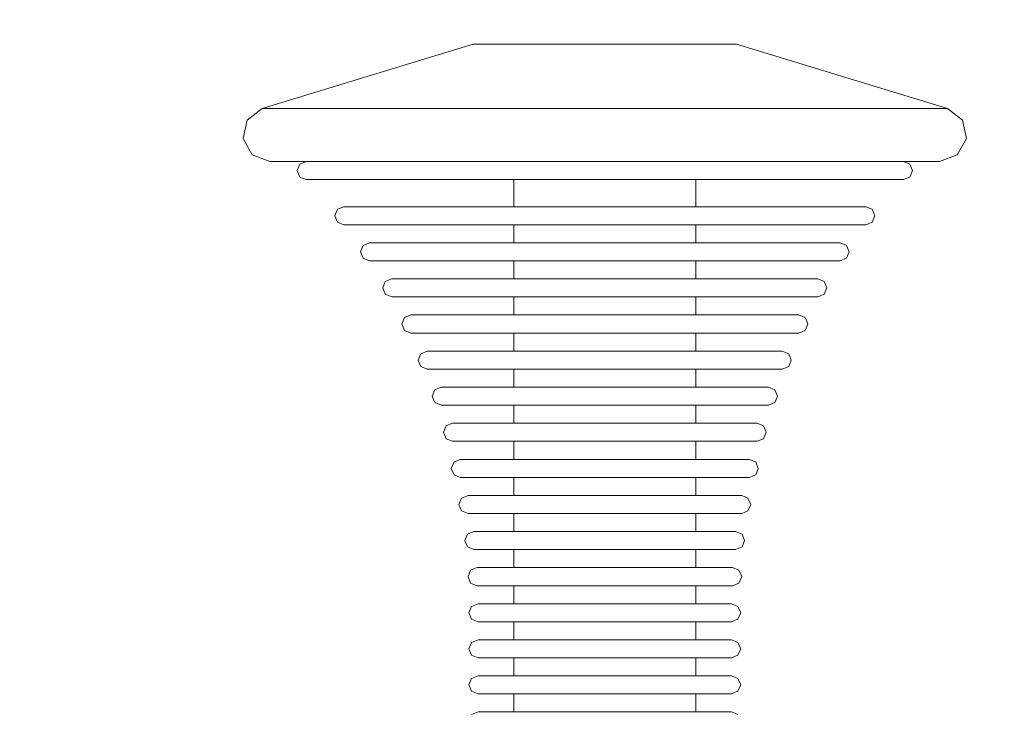
# Model space of a CAD drawing. Units: millimetres. Extents: x 3317 to 15493, y 739 to 13507.
# Drawn here: x 11401 to 11510, y 4617 to 4694 of the extents above; entities that cross this region are included whole.
import ezdxf

# ---------------------------------------------------------------- set-up
doc = ezdxf.new("R2010")
doc.units = ezdxf.units.MM
doc.layers.add('Dimensions', color=7, linetype='Continuous')
doc.styles.get("Standard").update_dxf_attribs({"font": 'arial.ttf'})
doc.dimstyles.new('Leikkiset keinu', dxfattribs={"dimtxt": 150, "dimasz": 2.5, "dimexe": 0.06, "dimexo": 0.625, "dimtad": 0, "dimtih": 1, "dimtoh": 1, "dimdec": 0, "dimtxsty": 'Standard', "dimcen": 2.5, "dimadec": 0, "dimazin": 0, "dimtfac": 1, "dimtmove": 0, "dimatfit": 3, "dimfxl": 1, "dimarcsym": 0})

# ---------------------------------------------------------------- blocks, each defined once
blk = doc.blocks.new('*D4')
at = {"layer": 'Defpoints', "color": 0, "transparency": 16777216}
for p in [(7007.41, 10676.97), (13775.15, 10676.97), (13020.81, 3535.82)]:
    blk.add_point(p, dxfattribs=at)
at = {"layer": 'Dimensions', "color": 0, "lineweight": -2, "transparency": 16777216}
for p, q in [((7008.04, 10676.97), (13775.21, 10676.97)), ((13775.15, 10674.47), (13775.15, 7183.61)), ((13775.15, 3538.32), (13775.15, 7029.19)), ((13021.43, 3535.82), (13775.21, 3535.82))]:
    blk.add_line(p, q, dxfattribs=at)
at = {"layer": 'Dimensions', "color": 0, "transparency": 16777216}
for points in [[(13774.73, 10674.47), (13775.57, 10674.47), (13775.15, 10676.97)], [(13774.73, 3538.32), (13775.57, 3538.32), (13775.15, 3535.82)]]:
    blk.add_solid(points, dxfattribs=at)
at = {"layer": 'Dimensions', "color": 0, "transparency": 16777216, "insert": (13775.15, 7106.4), "char_height": 150, "attachment_point": 5}
blk.add_mtext('7140', dxfattribs=at)
blk = doc.blocks.new('*D5')
at = {"layer": 'Defpoints', "color": 0, "transparency": 16777216}
for p in [(5317.15, 4805.2), (13030.73, 3592.82), (5317.15, 1359.52)]:
    blk.add_point(p, dxfattribs=at)
at = {"layer": 'Dimensions', "color": 0, "lineweight": -2, "transparency": 16777216}
for p, q in [((5317.15, 4804.58), (5317.15, 1359.46)), ((13030.73, 3592.19), (13030.73, 1359.46)), ((5319.65, 1359.52), (8950.21, 1359.52)), ((13028.23, 1359.52), (9397.67, 1359.52))]:
    blk.add_line(p, q, dxfattribs=at)
at = {"layer": 'Dimensions', "color": 0, "transparency": 16777216}
for points in [[(5319.65, 1359.93), (5319.65, 1359.1), (5317.15, 1359.52)], [(13028.23, 1359.93), (13028.23, 1359.1), (13030.73, 1359.52)]]:
    blk.add_solid(points, dxfattribs=at)
at = {"layer": 'Dimensions', "color": 0, "transparency": 16777216, "insert": (9173.94, 1359.52), "char_height": 150, "attachment_point": 5}
blk.add_mtext('7710', dxfattribs=at)
blk = doc.blocks.new('*D8')
at = {"layer": 'Defpoints', "color": 0, "transparency": 16777216}
for p in [(3317.15, 5081.84), (14730.73, 4040.98), (14730.73, 837.44)]:
    blk.add_point(p, dxfattribs=at)
at = {"layer": 'Dimensions', "color": 0, "lineweight": -2, "transparency": 16777216}
for p, q in [((3317.15, 5081.22), (3317.15, 837.38)), ((14730.73, 4040.36), (14730.73, 837.38)), ((3319.65, 837.44), (8748.44, 837.44)), ((14728.23, 837.44), (9299.45, 837.44))]:
    blk.add_line(p, q, dxfattribs=at)
at = {"layer": 'Dimensions', "color": 0, "transparency": 16777216}
for points in [[(3319.65, 837.86), (3319.65, 837.02), (3317.15, 837.44)], [(14728.23, 837.86), (14728.23, 837.02), (14730.73, 837.44)]]:
    blk.add_solid(points, dxfattribs=at)
at = {"layer": 'Dimensions', "color": 0, "transparency": 16777216, "insert": (9023.94, 837.44), "char_height": 150, "attachment_point": 5}
blk.add_mtext('11414', dxfattribs=at)
blk = doc.blocks.new('*D9')
at = {"layer": 'Defpoints', "color": 0, "transparency": 16777216}
for p in [(6263.32, 12352.3), (13730.73, 1840.98), (15208.94, 1840.98)]:
    blk.add_point(p, dxfattribs=at)
at = {"layer": 'Dimensions', "color": 0, "lineweight": -2, "transparency": 16777216}
for p, q in [((6263.95, 12352.3), (15209, 12352.3)), ((15208.94, 12349.8), (15208.94, 7173.85)), ((15208.94, 1843.48), (15208.94, 7019.43)), ((13731.36, 1840.98), (15209, 1840.98))]:
    blk.add_line(p, q, dxfattribs=at)
at = {"layer": 'Dimensions', "color": 0, "transparency": 16777216}
for points in [[(15208.52, 12349.8), (15209.36, 12349.8), (15208.94, 12352.3)], [(15208.52, 1843.48), (15209.36, 1843.48), (15208.94, 1840.98)]]:
    blk.add_solid(points, dxfattribs=at)
at = {"layer": 'Dimensions', "color": 0, "transparency": 16777216, "insert": (15208.94, 7096.64), "char_height": 150, "attachment_point": 5}
blk.add_mtext('10511', dxfattribs=at)

msp = doc.modelspace()

# ---------------------------------------------------------------- linework, layer by layer
at = {"linetype": 'ByBlock', "lineweight": 13}
for p, q in [((11427.78, 4683.69), (11451.15, 4690.82)), ((11451.15, 4690.82), (11451.59, 4690.82)), ((11451.59, 4690.82), (11452.47, 4690.82)), ((11452.47, 4690.82), (11453.74, 4690.82)), ((11453.74, 4690.82), (11455.38, 4690.82)), ((11455.38, 4690.82), (11457.34, 4690.82)), ((11457.34, 4690.82), (11459.55, 4690.82)), ((11459.55, 4690.82), (11461.94, 4690.82)), ((11461.94, 4690.82), (11464.46, 4690.82)), ((11464.46, 4690.82), (11467.01, 4690.82)), ((11467.01, 4690.82), (11469.52, 4690.82)), ((11469.52, 4690.82), (11471.92, 4690.82)), ((11471.92, 4690.82), (11474.13, 4690.82)), ((11474.13, 4690.82), (11476.08, 4690.82)), ((11476.08, 4690.82), (11477.72, 4690.82)), ((11477.72, 4690.82), (11479, 4690.82)), ((11479, 4690.82), (11479.87, 4690.82)), ((11479.87, 4690.82), (11480.31, 4690.82)), ((11503.69, 4683.69), (11480.31, 4690.82)), ((11426.11, 4682.42), (11427.78, 4683.69)), ((11427.78, 4683.69), (11428.93, 4683.69)), ((11428.93, 4683.69), (11431.2, 4683.69)), ((11431.2, 4683.69), (11434.52, 4683.69)), ((11434.52, 4683.69), (11438.79, 4683.69)), ((11438.79, 4683.69), (11443.88, 4683.69)), ((11443.88, 4683.69), (11449.63, 4683.69)), ((11449.63, 4683.69), (11455.87, 4683.69)), ((11455.87, 4683.69), (11462.41, 4683.69)), ((11462.41, 4683.69), (11469.05, 4683.69)), ((11469.05, 4683.69), (11475.59, 4683.69)), ((11475.59, 4683.69), (11481.83, 4683.69)), ((11481.83, 4683.69), (11487.59, 4683.69)), ((11487.59, 4683.69), (11492.67, 4683.69)), ((11492.67, 4683.69), (11496.94, 4683.69)), ((11496.94, 4683.69), (11500.26, 4683.69)), ((11500.26, 4683.69), (11502.53, 4683.69)), ((11502.53, 4683.69), (11503.69, 4683.69)), ((11505.35, 4682.42), (11503.69, 4683.69)), ((11425.68, 4680.38), (11426.11, 4682.42)), ((11505.78, 4680.38), (11505.35, 4682.42)), ((11426.69, 4678.55), (11425.68, 4680.38)), ((11504.77, 4678.55), (11505.78, 4680.38)), ((11428.65, 4677.82), (11426.69, 4678.55)), ((11502.81, 4677.82), (11504.77, 4678.55)), ((11428.65, 4677.82), (11429.78, 4677.82)), ((11429.78, 4677.82), (11432, 4677.82)), ((11431.65, 4676.82), (11431.94, 4677.53)), ((11431.94, 4677.53), (11432.65, 4677.82)), ((11432, 4677.82), (11435.24, 4677.82)), ((11435.24, 4677.82), (11439.41, 4677.82)), ((11439.41, 4677.82), (11444.38, 4677.82)), ((11444.38, 4677.82), (11450, 4677.82)), ((11450, 4677.82), (11456.1, 4677.82)), ((11456.1, 4677.82), (11462.49, 4677.82)), ((11462.49, 4677.82), (11468.98, 4677.82)), ((11468.98, 4677.82), (11475.37, 4677.82)), ((11475.37, 4677.82), (11481.46, 4677.82)), ((11481.46, 4677.82), (11487.08, 4677.82)), ((11487.08, 4677.82), (11492.05, 4677.82)), ((11492.05, 4677.82), (11496.22, 4677.82)), ((11496.22, 4677.82), (11499.47, 4677.82)), ((11499.52, 4677.53), (11498.81, 4677.82)), ((11499.47, 4677.82), (11501.69, 4677.82)), ((11499.81, 4676.82), (11499.52, 4677.53)), ((11501.69, 4677.82), (11502.81, 4677.82)), ((11431.94, 4676.11), (11431.65, 4676.82)), ((11432.65, 4675.82), (11431.94, 4676.11)), ((11498.81, 4675.82), (11499.52, 4676.11)), ((11499.52, 4676.11), (11499.81, 4676.82)), ((11432.65, 4675.82), (11433.66, 4675.82)), ((11433.66, 4675.82), (11435.64, 4675.82)), ((11435.64, 4675.82), (11438.53, 4675.82)), ((11438.53, 4675.82), (11442.25, 4675.82)), ((11442.25, 4675.82), (11446.68, 4675.82)), ((11446.68, 4675.82), (11451.7, 4675.82)), ((11451.7, 4675.82), (11457.14, 4675.82)), ((11455.65, 4672.82), (11455.65, 4675.82)), ((11457.14, 4675.82), (11462.84, 4675.82)), ((11462.84, 4675.82), (11468.63, 4675.82)), ((11468.63, 4675.82), (11474.33, 4675.82)), ((11474.33, 4675.82), (11479.77, 4675.82)), ((11475.81, 4672.82), (11475.81, 4675.82)), ((11479.77, 4675.82), (11484.78, 4675.82)), ((11484.78, 4675.82), (11489.21, 4675.82)), ((11489.21, 4675.82), (11492.93, 4675.82)), ((11492.93, 4675.82), (11495.83, 4675.82)), ((11495.83, 4675.82), (11497.81, 4675.82)), ((11497.81, 4675.82), (11498.81, 4675.82)), ((11436.12, 4672.53), (11436.83, 4672.82)), ((11436.83, 4672.82), (11437.71, 4672.82)), ((11437.71, 4672.82), (11439.44, 4672.82)), ((11439.44, 4672.82), (11441.97, 4672.82)), ((11441.97, 4672.82), (11445.22, 4672.82)), ((11445.22, 4672.82), (11449.09, 4672.82)), ((11449.09, 4672.82), (11453.47, 4672.82)), ((11453.47, 4672.82), (11458.22, 4672.82)), ((11458.22, 4672.82), (11463.2, 4672.82)), ((11463.2, 4672.82), (11468.26, 4672.82)), ((11468.26, 4672.82), (11473.24, 4672.82)), ((11473.24, 4672.82), (11477.99, 4672.82)), ((11477.99, 4672.82), (11482.37, 4672.82)), ((11482.37, 4672.82), (11486.25, 4672.82)), ((11486.25, 4672.82), (11489.5, 4672.82)), ((11489.5, 4672.82), (11492.03, 4672.82)), ((11492.03, 4672.82), (11493.76, 4672.82)), ((11493.76, 4672.82), (11494.63, 4672.82)), ((11495.34, 4672.53), (11494.63, 4672.82)), ((11435.83, 4671.82), (11436.12, 4672.53)), ((11436.12, 4671.11), (11435.83, 4671.82)), ((11495.63, 4671.82), (11495.34, 4672.53)), ((11495.34, 4671.11), (11495.63, 4671.82)), ((11436.83, 4670.82), (11436.12, 4671.11)), ((11436.83, 4670.82), (11437.71, 4670.82)), ((11437.71, 4670.82), (11439.44, 4670.82)), ((11439.44, 4670.82), (11441.97, 4670.82)), ((11441.97, 4670.82), (11445.22, 4670.82)), ((11445.22, 4670.82), (11449.09, 4670.82)), ((11449.09, 4670.82), (11453.47, 4670.82)), ((11453.47, 4670.82), (11458.22, 4670.82)), ((11455.65, 4668.82), (11455.65, 4670.82)), ((11458.22, 4670.82), (11463.2, 4670.82)), ((11463.2, 4670.82), (11468.26, 4670.82)), ((11468.26, 4670.82), (11473.24, 4670.82)), ((11473.24, 4670.82), (11477.99, 4670.82)), ((11475.81, 4668.82), (11475.81, 4670.82)), ((11477.99, 4670.82), (11482.37, 4670.82)), ((11482.37, 4670.82), (11486.25, 4670.82)), ((11486.25, 4670.82), (11489.5, 4670.82)), ((11489.5, 4670.82), (11492.03, 4670.82)), ((11492.03, 4670.82), (11493.76, 4670.82)), ((11493.76, 4670.82), (11494.63, 4670.82)), ((11494.63, 4670.82), (11495.34, 4671.11)), ((11438.67, 4667.82), (11438.96, 4668.53)), ((11438.96, 4668.53), (11439.67, 4668.82)), ((11439.67, 4668.82), (11440.46, 4668.82)), ((11440.46, 4668.82), (11442.02, 4668.82)), ((11442.02, 4668.82), (11444.3, 4668.82)), ((11444.3, 4668.82), (11447.23, 4668.82)), ((11447.23, 4668.82), (11450.73, 4668.82)), ((11450.73, 4668.82), (11454.68, 4668.82)), ((11454.68, 4668.82), (11458.96, 4668.82)), ((11458.96, 4668.82), (11463.45, 4668.82)), ((11463.45, 4668.82), (11468.01, 4668.82)), ((11468.01, 4668.82), (11472.5, 4668.82)), ((11472.5, 4668.82), (11476.79, 4668.82)), ((11476.79, 4668.82), (11480.74, 4668.82)), ((11480.74, 4668.82), (11484.23, 4668.82)), ((11484.23, 4668.82), (11487.16, 4668.82)), ((11487.16, 4668.82), (11489.44, 4668.82)), ((11489.44, 4668.82), (11491, 4668.82)), ((11491, 4668.82), (11491.79, 4668.82)), ((11492.5, 4668.53), (11491.79, 4668.82)), ((11492.79, 4667.82), (11492.5, 4668.53)), ((11438.96, 4667.11), (11438.67, 4667.82)), ((11492.5, 4667.11), (11492.79, 4667.82)), ((11439.67, 4666.82), (11438.96, 4667.11)), ((11439.67, 4666.82), (11440.46, 4666.82)), ((11440.46, 4666.82), (11442.02, 4666.82)), ((11442.02, 4666.82), (11444.3, 4666.82)), ((11444.3, 4666.82), (11447.23, 4666.82)), ((11447.23, 4666.82), (11450.73, 4666.82)), ((11450.73, 4666.82), (11454.68, 4666.82)), ((11454.68, 4666.82), (11458.96, 4666.82)), ((11455.65, 4664.82), (11455.65, 4666.82)), ((11458.96, 4666.82), (11463.45, 4666.82)), ((11463.45, 4666.82), (11468.01, 4666.82)), ((11468.01, 4666.82), (11472.5, 4666.82)), ((11472.5, 4666.82), (11476.79, 4666.82)), ((11475.81, 4664.82), (11475.81, 4666.82)), ((11476.79, 4666.82), (11480.74, 4666.82)), ((11480.74, 4666.82), (11484.23, 4666.82)), ((11484.23, 4666.82), (11487.16, 4666.82)), ((11487.16, 4666.82), (11489.44, 4666.82)), ((11489.44, 4666.82), (11491, 4666.82)), ((11491, 4666.82), (11491.79, 4666.82)), ((11491.79, 4666.82), (11492.5, 4667.11)), ((11441.13, 4663.82), (11441.42, 4664.53)), ((11441.42, 4664.53), (11442.13, 4664.82)), ((11442.13, 4664.82), (11442.85, 4664.82)), ((11442.85, 4664.82), (11444.26, 4664.82)), ((11444.26, 4664.82), (11446.32, 4664.82)), ((11446.32, 4664.82), (11448.98, 4664.82)), ((11448.98, 4664.82), (11452.14, 4664.82)), ((11452.14, 4664.82), (11455.72, 4664.82)), ((11455.72, 4664.82), (11459.6, 4664.82)), ((11459.6, 4664.82), (11463.67, 4664.82)), ((11463.67, 4664.82), (11467.8, 4664.82)), ((11467.8, 4664.82), (11471.86, 4664.82)), ((11471.86, 4664.82), (11475.74, 4664.82)), ((11475.74, 4664.82), (11479.32, 4664.82)), ((11479.32, 4664.82), (11482.48, 4664.82)), ((11482.48, 4664.82), (11485.14, 4664.82)), ((11485.14, 4664.82), (11487.2, 4664.82)), ((11487.2, 4664.82), (11488.62, 4664.82)), ((11488.62, 4664.82), (11489.33, 4664.82)), ((11490.04, 4664.53), (11489.33, 4664.82)), ((11490.33, 4663.82), (11490.04, 4664.53)), ((11441.42, 4663.11), (11441.13, 4663.82)), ((11442.13, 4662.82), (11441.42, 4663.11)), ((11489.33, 4662.82), (11490.04, 4663.11)), ((11490.04, 4663.11), (11490.33, 4663.82)), ((11442.13, 4662.82), (11442.85, 4662.82)), ((11442.85, 4662.82), (11444.26, 4662.82)), ((11444.26, 4662.82), (11446.32, 4662.82)), ((11446.32, 4662.82), (11448.98, 4662.82)), ((11448.98, 4662.82), (11452.14, 4662.82)), ((11452.14, 4662.82), (11455.72, 4662.82)), ((11455.65, 4660.82), (11455.65, 4662.82)), ((11455.72, 4662.82), (11459.6, 4662.82)), ((11459.6, 4662.82), (11463.67, 4662.82)), ((11463.67, 4662.82), (11467.8, 4662.82)), ((11467.8, 4662.82), (11471.86, 4662.82)), ((11471.86, 4662.82), (11475.74, 4662.82)), ((11475.74, 4662.82), (11479.32, 4662.82)), ((11475.81, 4660.82), (11475.81, 4662.82)), ((11479.32, 4662.82), (11482.48, 4662.82)), ((11482.48, 4662.82), (11485.14, 4662.82)), ((11485.14, 4662.82), (11487.2, 4662.82)), ((11487.2, 4662.82), (11488.62, 4662.82)), ((11488.62, 4662.82), (11489.33, 4662.82)), ((11443.54, 4660.53), (11444.25, 4660.82)), ((11444.25, 4660.82), (11444.9, 4660.82)), ((11444.9, 4660.82), (11446.19, 4660.82)), ((11446.19, 4660.82), (11448.07, 4660.82)), ((11448.07, 4660.82), (11450.48, 4660.82)), ((11450.48, 4660.82), (11453.36, 4660.82)), ((11453.36, 4660.82), (11456.62, 4660.82)), ((11456.62, 4660.82), (11460.15, 4660.82)), ((11460.15, 4660.82), (11463.85, 4660.82)), ((11463.85, 4660.82), (11467.61, 4660.82)), ((11467.61, 4660.82), (11471.31, 4660.82)), ((11471.31, 4660.82), (11474.84, 4660.82)), ((11474.84, 4660.82), (11478.1, 4660.82)), ((11478.1, 4660.82), (11480.98, 4660.82)), ((11480.98, 4660.82), (11483.39, 4660.82)), ((11483.39, 4660.82), (11485.27, 4660.82)), ((11485.27, 4660.82), (11486.56, 4660.82)), ((11486.56, 4660.82), (11487.21, 4660.82)), ((11487.92, 4660.53), (11487.21, 4660.82)), ((11443.25, 4659.82), (11443.54, 4660.53)), ((11443.54, 4659.11), (11443.25, 4659.82)), ((11488.21, 4659.82), (11487.92, 4660.53)), ((11487.92, 4659.11), (11488.21, 4659.82)), ((11444.25, 4658.82), (11443.54, 4659.11)), ((11444.25, 4658.82), (11444.9, 4658.82)), ((11444.9, 4658.82), (11446.19, 4658.82)), ((11446.19, 4658.82), (11448.07, 4658.82)), ((11448.07, 4658.82), (11450.48, 4658.82)), ((11450.48, 4658.82), (11453.36, 4658.82)), ((11453.36, 4658.82), (11456.62, 4658.82)), ((11455.65, 4656.82), (11455.65, 4658.82)), ((11456.62, 4658.82), (11460.15, 4658.82)), ((11460.15, 4658.82), (11463.85, 4658.82)), ((11463.85, 4658.82), (11467.61, 4658.82)), ((11467.61, 4658.82), (11471.31, 4658.82)), ((11471.31, 4658.82), (11474.84, 4658.82)), ((11474.84, 4658.82), (11478.1, 4658.82)), ((11475.81, 4656.82), (11475.81, 4658.82)), ((11478.1, 4658.82), (11480.98, 4658.82)), ((11480.98, 4658.82), (11483.39, 4658.82)), ((11483.39, 4658.82), (11485.27, 4658.82)), ((11485.27, 4658.82), (11486.56, 4658.82)), ((11486.56, 4658.82), (11487.21, 4658.82)), ((11487.21, 4658.82), (11487.92, 4659.11)), ((11445.07, 4655.82), (11445.36, 4656.53)), ((11445.36, 4656.53), (11446.07, 4656.82)), ((11446.07, 4656.82), (11446.67, 4656.82)), ((11446.67, 4656.82), (11447.84, 4656.82)), ((11447.84, 4656.82), (11449.56, 4656.82)), ((11449.56, 4656.82), (11451.77, 4656.82)), ((11451.77, 4656.82), (11454.41, 4656.82)), ((11454.41, 4656.82), (11457.39, 4656.82)), ((11457.39, 4656.82), (11460.62, 4656.82)), ((11460.62, 4656.82), (11464.01, 4656.82)), ((11464.01, 4656.82), (11467.45, 4656.82)), ((11467.45, 4656.82), (11470.84, 4656.82)), ((11470.84, 4656.82), (11474.07, 4656.82)), ((11474.07, 4656.82), (11477.05, 4656.82)), ((11477.05, 4656.82), (11479.69, 4656.82)), ((11479.69, 4656.82), (11481.9, 4656.82)), ((11481.9, 4656.82), (11483.62, 4656.82)), ((11483.62, 4656.82), (11484.8, 4656.82)), ((11484.8, 4656.82), (11485.39, 4656.82)), ((11486.1, 4656.53), (11485.39, 4656.82)), ((11486.39, 4655.82), (11486.1, 4656.53)), ((11445.36, 4655.11), (11445.07, 4655.82)), ((11486.1, 4655.11), (11486.39, 4655.82)), ((11446.07, 4654.82), (11445.36, 4655.11)), ((11446.07, 4654.82), (11446.67, 4654.82)), ((11446.67, 4654.82), (11447.84, 4654.82)), ((11447.84, 4654.82), (11449.56, 4654.82)), ((11449.56, 4654.82), (11451.77, 4654.82)), ((11451.77, 4654.82), (11454.41, 4654.82)), ((11454.41, 4654.82), (11457.39, 4654.82)), ((11455.65, 4652.82), (11455.65, 4654.82)), ((11457.39, 4654.82), (11460.62, 4654.82)), ((11460.62, 4654.82), (11464.01, 4654.82)), ((11464.01, 4654.82), (11467.45, 4654.82)), ((11467.45, 4654.82), (11470.84, 4654.82)), ((11470.84, 4654.82), (11474.07, 4654.82)), ((11474.07, 4654.82), (11477.05, 4654.82)), ((11475.81, 4652.82), (11475.81, 4654.82)), ((11477.05, 4654.82), (11479.69, 4654.82)), ((11479.69, 4654.82), (11481.9, 4654.82)), ((11481.9, 4654.82), (11483.62, 4654.82)), ((11483.62, 4654.82), (11484.8, 4654.82)), ((11484.8, 4654.82), (11485.39, 4654.82)), ((11485.39, 4654.82), (11486.1, 4655.11)), ((11446.6, 4651.82), (11446.9, 4652.53)), ((11446.9, 4652.53), (11447.6, 4652.82)), ((11447.6, 4652.82), (11448.15, 4652.82)), ((11448.15, 4652.82), (11449.24, 4652.82)), ((11449.24, 4652.82), (11450.83, 4652.82)), ((11450.83, 4652.82), (11452.86, 4652.82)), ((11452.86, 4652.82), (11455.29, 4652.82)), ((11455.29, 4652.82), (11458.04, 4652.82)), ((11458.04, 4652.82), (11461.02, 4652.82)), ((11461.02, 4652.82), (11464.15, 4652.82)), ((11464.15, 4652.82), (11467.32, 4652.82)), ((11467.32, 4652.82), (11470.44, 4652.82)), ((11470.44, 4652.82), (11473.42, 4652.82)), ((11473.42, 4652.82), (11476.17, 4652.82)), ((11476.17, 4652.82), (11478.6, 4652.82)), ((11478.6, 4652.82), (11480.64, 4652.82)), ((11480.64, 4652.82), (11482.22, 4652.82)), ((11482.22, 4652.82), (11483.31, 4652.82)), ((11483.31, 4652.82), (11483.86, 4652.82)), ((11484.57, 4652.53), (11483.86, 4652.82)), ((11484.86, 4651.82), (11484.57, 4652.53)), ((11446.9, 4651.11), (11446.6, 4651.82)), ((11447.6, 4650.82), (11446.9, 4651.11)), ((11483.86, 4650.82), (11484.57, 4651.11)), ((11484.57, 4651.11), (11484.86, 4651.82)), ((11447.6, 4650.82), (11448.15, 4650.82)), ((11448.15, 4650.82), (11449.24, 4650.82)), ((11449.24, 4650.82), (11450.83, 4650.82)), ((11450.83, 4650.82), (11452.86, 4650.82)), ((11452.86, 4650.82), (11455.29, 4650.82)), ((11455.29, 4650.82), (11458.04, 4650.82)), ((11455.65, 4648.82), (11455.65, 4650.82)), ((11458.04, 4650.82), (11461.02, 4650.82)), ((11461.02, 4650.82), (11464.15, 4650.82)), ((11464.15, 4650.82), (11467.32, 4650.82)), ((11467.32, 4650.82), (11470.44, 4650.82)), ((11470.44, 4650.82), (11473.42, 4650.82)), ((11473.42, 4650.82), (11476.17, 4650.82)), ((11475.81, 4648.82), (11475.81, 4650.82)), ((11476.17, 4650.82), (11478.6, 4650.82)), ((11478.6, 4650.82), (11480.64, 4650.82)), ((11480.64, 4650.82), (11482.22, 4650.82)), ((11482.22, 4650.82), (11483.31, 4650.82)), ((11483.31, 4650.82), (11483.86, 4650.82)), ((11448.17, 4648.53), (11448.88, 4648.82)), ((11448.88, 4648.82), (11449.39, 4648.82)), ((11449.39, 4648.82), (11450.4, 4648.82)), ((11450.4, 4648.82), (11451.87, 4648.82)), ((11451.87, 4648.82), (11453.77, 4648.82)), ((11453.77, 4648.82), (11456.03, 4648.82)), ((11456.03, 4648.82), (11458.58, 4648.82)), ((11458.58, 4648.82), (11461.35, 4648.82)), ((11461.35, 4648.82), (11464.26, 4648.82)), ((11464.26, 4648.82), (11467.21, 4648.82)), ((11467.21, 4648.82), (11470.11, 4648.82)), ((11470.11, 4648.82), (11472.88, 4648.82)), ((11472.88, 4648.82), (11475.44, 4648.82)), ((11475.44, 4648.82), (11477.7, 4648.82)), ((11477.7, 4648.82), (11479.59, 4648.82)), ((11479.59, 4648.82), (11481.07, 4648.82)), ((11481.07, 4648.82), (11482.07, 4648.82)), ((11482.07, 4648.82), (11482.59, 4648.82)), ((11483.29, 4648.53), (11482.59, 4648.82)), ((11447.88, 4647.82), (11448.17, 4648.53)), ((11448.17, 4647.11), (11447.88, 4647.82)), ((11483.59, 4647.82), (11483.29, 4648.53)), ((11483.29, 4647.11), (11483.59, 4647.82)), ((11448.88, 4646.82), (11448.17, 4647.11)), ((11448.88, 4646.82), (11449.39, 4646.82)), ((11449.39, 4646.82), (11450.4, 4646.82)), ((11450.4, 4646.82), (11451.87, 4646.82)), ((11451.87, 4646.82), (11453.77, 4646.82)), ((11453.77, 4646.82), (11456.03, 4646.82)), ((11455.65, 4644.82), (11455.65, 4646.82)), ((11456.03, 4646.82), (11458.58, 4646.82)), ((11458.58, 4646.82), (11461.35, 4646.82)), ((11461.35, 4646.82), (11464.26, 4646.82)), ((11464.26, 4646.82), (11467.21, 4646.82)), ((11467.21, 4646.82), (11470.11, 4646.82)), ((11470.11, 4646.82), (11472.88, 4646.82)), ((11472.88, 4646.82), (11475.44, 4646.82)), ((11475.44, 4646.82), (11477.7, 4646.82)), ((11475.81, 4644.82), (11475.81, 4646.82)), ((11477.7, 4646.82), (11479.59, 4646.82)), ((11479.59, 4646.82), (11481.07, 4646.82)), ((11481.07, 4646.82), (11482.07, 4646.82)), ((11482.07, 4646.82), (11482.59, 4646.82)), ((11482.59, 4646.82), (11483.29, 4647.11)), ((11448.73, 4643.82), (11449.03, 4644.53)), ((11449.03, 4644.53), (11449.73, 4644.82)), ((11449.73, 4644.82), (11450.22, 4644.82)), ((11450.22, 4644.82), (11451.18, 4644.82)), ((11451.18, 4644.82), (11452.58, 4644.82)), ((11452.58, 4644.82), (11454.38, 4644.82)), ((11454.38, 4644.82), (11456.52, 4644.82)), ((11456.52, 4644.82), (11458.94, 4644.82)), ((11458.94, 4644.82), (11461.58, 4644.82)), ((11461.58, 4644.82), (11464.33, 4644.82)), ((11464.33, 4644.82), (11467.13, 4644.82)), ((11467.13, 4644.82), (11469.89, 4644.82)), ((11469.89, 4644.82), (11472.52, 4644.82)), ((11472.52, 4644.82), (11474.94, 4644.82)), ((11474.94, 4644.82), (11477.09, 4644.82)), ((11477.09, 4644.82), (11478.89, 4644.82)), ((11478.89, 4644.82), (11480.29, 4644.82)), ((11480.29, 4644.82), (11481.24, 4644.82)), ((11481.24, 4644.82), (11481.73, 4644.82)), ((11482.44, 4644.53), (11481.73, 4644.82)), ((11482.73, 4643.82), (11482.44, 4644.53)), ((11449.03, 4643.11), (11448.73, 4643.82)), ((11482.44, 4643.11), (11482.73, 4643.82)), ((11449.73, 4642.82), (11449.03, 4643.11)), ((11449.73, 4642.82), (11450.22, 4642.82)), ((11450.22, 4642.82), (11451.18, 4642.82)), ((11451.18, 4642.82), (11452.58, 4642.82)), ((11452.58, 4642.82), (11454.38, 4642.82)), ((11454.38, 4642.82), (11456.52, 4642.82)), ((11455.65, 4640.82), (11455.65, 4642.82)), ((11456.52, 4642.82), (11458.94, 4642.82)), ((11458.94, 4642.82), (11461.58, 4642.82)), ((11461.58, 4642.82), (11464.33, 4642.82)), ((11464.33, 4642.82), (11467.13, 4642.82)), ((11467.13, 4642.82), (11469.89, 4642.82)), ((11469.89, 4642.82), (11472.52, 4642.82)), ((11472.52, 4642.82), (11474.94, 4642.82)), ((11474.94, 4642.82), (11477.09, 4642.82)), ((11475.81, 4640.82), (11475.81, 4642.82)), ((11477.09, 4642.82), (11478.89, 4642.82)), ((11478.89, 4642.82), (11480.29, 4642.82)), ((11480.29, 4642.82), (11481.24, 4642.82)), ((11481.24, 4642.82), (11481.73, 4642.82)), ((11481.73, 4642.82), (11482.44, 4643.11)), ((11449.58, 4639.82), (11449.87, 4640.53)), ((11449.87, 4640.53), (11450.58, 4640.82)), ((11450.58, 4640.82), (11451.04, 4640.82)), ((11451.04, 4640.82), (11451.94, 4640.82)), ((11451.94, 4640.82), (11453.27, 4640.82)), ((11453.27, 4640.82), (11454.97, 4640.82)), ((11454.97, 4640.82), (11457.01, 4640.82)), ((11457.01, 4640.82), (11459.3, 4640.82)), ((11459.3, 4640.82), (11461.79, 4640.82)), ((11461.79, 4640.82), (11464.41, 4640.82)), ((11464.41, 4640.82), (11467.06, 4640.82)), ((11467.06, 4640.82), (11469.67, 4640.82)), ((11469.67, 4640.82), (11472.16, 4640.82)), ((11472.16, 4640.82), (11474.46, 4640.82)), ((11474.46, 4640.82), (11476.49, 4640.82)), ((11476.49, 4640.82), (11478.19, 4640.82)), ((11478.19, 4640.82), (11479.52, 4640.82)), ((11479.52, 4640.82), (11480.43, 4640.82)), ((11480.43, 4640.82), (11480.89, 4640.82)), ((11481.59, 4640.53), (11480.89, 4640.82)), ((11481.89, 4639.82), (11481.59, 4640.53)), ((11449.87, 4639.11), (11449.58, 4639.82)), ((11450.58, 4638.82), (11449.87, 4639.11)), ((11480.89, 4638.82), (11481.59, 4639.11)), ((11481.59, 4639.11), (11481.89, 4639.82)), ((11450.58, 4638.82), (11451.04, 4638.82)), ((11451.04, 4638.82), (11451.94, 4638.82)), ((11451.94, 4638.82), (11453.27, 4638.82)), ((11453.27, 4638.82), (11454.97, 4638.82)), ((11454.97, 4638.82), (11457.01, 4638.82)), ((11455.65, 4636.82), (11455.65, 4638.82)), ((11457.01, 4638.82), (11459.3, 4638.82)), ((11459.3, 4638.82), (11461.79, 4638.82)), ((11461.79, 4638.82), (11464.41, 4638.82)), ((11464.41, 4638.82), (11467.06, 4638.82)), ((11467.06, 4638.82), (11469.67, 4638.82)), ((11469.67, 4638.82), (11472.16, 4638.82)), ((11472.16, 4638.82), (11474.46, 4638.82)), ((11474.46, 4638.82), (11476.49, 4638.82)), ((11475.81, 4636.82), (11475.81, 4638.82)), ((11476.49, 4638.82), (11478.19, 4638.82)), ((11478.19, 4638.82), (11479.52, 4638.82)), ((11479.52, 4638.82), (11480.43, 4638.82)), ((11480.43, 4638.82), (11480.89, 4638.82)), ((11450.54, 4636.53), (11451.24, 4636.82)), ((11451.24, 4636.82), (11451.68, 4636.82)), ((11451.68, 4636.82), (11452.55, 4636.82)), ((11452.55, 4636.82), (11453.82, 4636.82)), ((11453.82, 4636.82), (11455.45, 4636.82)), ((11455.45, 4636.82), (11457.39, 4636.82)), ((11457.39, 4636.82), (11459.59, 4636.82)), ((11459.59, 4636.82), (11461.97, 4636.82)), ((11461.97, 4636.82), (11464.46, 4636.82)), ((11464.46, 4636.82), (11467, 4636.82)), ((11467, 4636.82), (11469.5, 4636.82)), ((11469.5, 4636.82), (11471.88, 4636.82)), ((11471.88, 4636.82), (11474.07, 4636.82)), ((11474.07, 4636.82), (11476.01, 4636.82)), ((11476.01, 4636.82), (11477.64, 4636.82)), ((11477.64, 4636.82), (11478.91, 4636.82)), ((11478.91, 4636.82), (11479.78, 4636.82)), ((11479.78, 4636.82), (11480.22, 4636.82)), ((11480.93, 4636.53), (11480.22, 4636.82)), ((11450.24, 4635.82), (11450.54, 4636.53)), ((11450.54, 4635.11), (11450.24, 4635.82)), ((11481.22, 4635.82), (11480.93, 4636.53)), ((11480.93, 4635.11), (11481.22, 4635.82)), ((11451.24, 4634.82), (11450.54, 4635.11)), ((11451.24, 4634.82), (11451.68, 4634.82)), ((11451.68, 4634.82), (11452.55, 4634.82)), ((11452.55, 4634.82), (11453.82, 4634.82)), ((11453.82, 4634.82), (11455.45, 4634.82)), ((11455.45, 4634.82), (11457.39, 4634.82)), ((11455.65, 4632.82), (11455.65, 4634.82)), ((11457.39, 4634.82), (11459.59, 4634.82)), ((11459.59, 4634.82), (11461.97, 4634.82)), ((11461.97, 4634.82), (11464.46, 4634.82)), ((11464.46, 4634.82), (11467, 4634.82)), ((11467, 4634.82), (11469.5, 4634.82)), ((11469.5, 4634.82), (11471.88, 4634.82)), ((11471.88, 4634.82), (11474.07, 4634.82)), ((11474.07, 4634.82), (11476.01, 4634.82)), ((11475.81, 4632.82), (11475.81, 4634.82)), ((11476.01, 4634.82), (11477.64, 4634.82)), ((11477.64, 4634.82), (11478.91, 4634.82)), ((11478.91, 4634.82), (11479.78, 4634.82)), ((11479.78, 4634.82), (11480.22, 4634.82)), ((11480.22, 4634.82), (11480.93, 4635.11)), ((11450.58, 4631.82), (11450.87, 4632.53)), ((11450.87, 4632.53), (11451.58, 4632.82)), ((11451.58, 4632.82), (11452.01, 4632.82)), ((11452.01, 4632.82), (11452.85, 4632.82)), ((11452.85, 4632.82), (11454.09, 4632.82)), ((11454.09, 4632.82), (11455.68, 4632.82)), ((11455.68, 4632.82), (11457.58, 4632.82)), ((11457.58, 4632.82), (11459.73, 4632.82)), ((11459.73, 4632.82), (11462.05, 4632.82)), ((11462.05, 4632.82), (11464.49, 4632.82)), ((11464.49, 4632.82), (11466.97, 4632.82)), ((11466.97, 4632.82), (11469.41, 4632.82)), ((11469.41, 4632.82), (11471.74, 4632.82)), ((11471.74, 4632.82), (11473.88, 4632.82)), ((11473.88, 4632.82), (11475.78, 4632.82)), ((11475.78, 4632.82), (11477.37, 4632.82)), ((11477.37, 4632.82), (11478.61, 4632.82)), ((11478.61, 4632.82), (11479.46, 4632.82)), ((11479.46, 4632.82), (11479.89, 4632.82)), ((11480.59, 4632.53), (11479.89, 4632.82)), ((11480.89, 4631.82), (11480.59, 4632.53)), ((11450.87, 4631.11), (11450.58, 4631.82)), ((11480.59, 4631.11), (11480.89, 4631.82)), ((11451.58, 4630.82), (11450.87, 4631.11)), ((11451.58, 4630.82), (11452.01, 4630.82)), ((11452.01, 4630.82), (11452.85, 4630.82)), ((11452.85, 4630.82), (11454.09, 4630.82)), ((11454.09, 4630.82), (11455.68, 4630.82)), ((11455.65, 4628.82), (11455.65, 4630.82)), ((11455.68, 4630.82), (11457.58, 4630.82)), ((11457.58, 4630.82), (11459.73, 4630.82)), ((11459.73, 4630.82), (11462.05, 4630.82)), ((11462.05, 4630.82), (11464.49, 4630.82)), ((11464.49, 4630.82), (11466.97, 4630.82)), ((11466.97, 4630.82), (11469.41, 4630.82)), ((11469.41, 4630.82), (11471.74, 4630.82)), ((11471.74, 4630.82), (11473.88, 4630.82)), ((11473.88, 4630.82), (11475.78, 4630.82)), ((11475.78, 4630.82), (11477.37, 4630.82)), ((11475.81, 4628.82), (11475.81, 4630.82)), ((11477.37, 4630.82), (11478.61, 4630.82)), ((11478.61, 4630.82), (11479.46, 4630.82)), ((11479.46, 4630.82), (11479.89, 4630.82)), ((11479.89, 4630.82), (11480.59, 4631.11)), ((11450.69, 4627.82), (11450.98, 4628.53)), ((11450.98, 4628.53), (11451.69, 4628.82)), ((11451.69, 4628.82), (11452.11, 4628.82)), ((11452.11, 4628.82), (11452.95, 4628.82)), ((11452.95, 4628.82), (11454.18, 4628.82)), ((11454.18, 4628.82), (11455.76, 4628.82)), ((11455.76, 4628.82), (11457.64, 4628.82)), ((11457.64, 4628.82), (11459.77, 4628.82)), ((11459.77, 4628.82), (11462.08, 4628.82)), ((11462.08, 4628.82), (11464.5, 4628.82)), ((11464.5, 4628.82), (11466.96, 4628.82)), ((11466.96, 4628.82), (11469.38, 4628.82)), ((11469.38, 4628.82), (11471.69, 4628.82)), ((11471.69, 4628.82), (11473.82, 4628.82)), ((11473.82, 4628.82), (11475.7, 4628.82)), ((11475.7, 4628.82), (11477.28, 4628.82)), ((11477.28, 4628.82), (11478.51, 4628.82)), ((11478.51, 4628.82), (11479.35, 4628.82)), ((11479.35, 4628.82), (11479.78, 4628.82)), ((11480.48, 4628.53), (11479.78, 4628.82)), ((11480.78, 4627.82), (11480.48, 4628.53)), ((11450.98, 4627.11), (11450.69, 4627.82)), ((11451.69, 4626.82), (11450.98, 4627.11)), ((11479.78, 4626.82), (11480.48, 4627.11)), ((11480.48, 4627.11), (11480.78, 4627.82)), ((11451.69, 4626.82), (11452.11, 4626.82)), ((11452.11, 4626.82), (11452.95, 4626.82)), ((11452.95, 4626.82), (11454.18, 4626.82)), ((11454.18, 4626.82), (11455.76, 4626.82)), ((11455.65, 4624.82), (11455.65, 4626.82)), ((11455.76, 4626.82), (11457.64, 4626.82)), ((11457.64, 4626.82), (11459.77, 4626.82)), ((11459.77, 4626.82), (11462.08, 4626.82)), ((11462.08, 4626.82), (11464.5, 4626.82)), ((11464.5, 4626.82), (11466.96, 4626.82)), ((11466.96, 4626.82), (11469.38, 4626.82)), ((11469.38, 4626.82), (11471.69, 4626.82)), ((11471.69, 4626.82), (11473.82, 4626.82)), ((11473.82, 4626.82), (11475.7, 4626.82)), ((11475.7, 4626.82), (11477.28, 4626.82)), ((11475.81, 4624.82), (11475.81, 4626.82)), ((11477.28, 4626.82), (11478.51, 4626.82)), ((11478.51, 4626.82), (11479.35, 4626.82)), ((11479.35, 4626.82), (11479.78, 4626.82)), ((11450.98, 4624.53), (11451.69, 4624.82)), ((11451.69, 4624.82), (11452.11, 4624.82)), ((11452.11, 4624.82), (11452.95, 4624.82)), ((11452.95, 4624.82), (11454.18, 4624.82)), ((11454.18, 4624.82), (11455.76, 4624.82)), ((11455.76, 4624.82), (11457.64, 4624.82)), ((11457.64, 4624.82), (11459.77, 4624.82)), ((11459.77, 4624.82), (11462.08, 4624.82)), ((11462.08, 4624.82), (11464.5, 4624.82)), ((11464.5, 4624.82), (11466.96, 4624.82)), ((11466.96, 4624.82), (11469.38, 4624.82)), ((11469.38, 4624.82), (11471.69, 4624.82)), ((11471.69, 4624.82), (11473.82, 4624.82)), ((11473.82, 4624.82), (11475.7, 4624.82)), ((11475.7, 4624.82), (11477.28, 4624.82)), ((11477.28, 4624.82), (11478.51, 4624.82)), ((11478.51, 4624.82), (11479.35, 4624.82)), ((11479.35, 4624.82), (11479.78, 4624.82)), ((11480.48, 4624.53), (11479.78, 4624.82)), ((11450.69, 4623.82), (11450.98, 4624.53)), ((11450.98, 4623.11), (11450.69, 4623.82)), ((11480.78, 4623.82), (11480.48, 4624.53)), ((11480.48, 4623.11), (11480.78, 4623.82)), ((11451.69, 4622.82), (11450.98, 4623.11)), ((11451.69, 4622.82), (11452.11, 4622.82)), ((11452.11, 4622.82), (11452.95, 4622.82)), ((11452.95, 4622.82), (11454.18, 4622.82)), ((11454.18, 4622.82), (11455.76, 4622.82)), ((11455.65, 4620.82), (11455.65, 4622.82)), ((11455.76, 4622.82), (11457.64, 4622.82)), ((11457.64, 4622.82), (11459.77, 4622.82)), ((11459.77, 4622.82), (11462.08, 4622.82)), ((11462.08, 4622.82), (11464.5, 4622.82)), ((11464.5, 4622.82), (11466.96, 4622.82)), ((11466.96, 4622.82), (11469.38, 4622.82)), ((11469.38, 4622.82), (11471.69, 4622.82)), ((11471.69, 4622.82), (11473.82, 4622.82)), ((11473.82, 4622.82), (11475.7, 4622.82)), ((11475.7, 4622.82), (11477.28, 4622.82)), ((11475.81, 4620.82), (11475.81, 4622.82)), ((11477.28, 4622.82), (11478.51, 4622.82)), ((11478.51, 4622.82), (11479.35, 4622.82)), ((11479.35, 4622.82), (11479.78, 4622.82)), ((11479.78, 4622.82), (11480.48, 4623.11)), ((11450.69, 4619.82), (11450.98, 4620.53)), ((11450.98, 4620.53), (11451.69, 4620.82)), ((11451.69, 4620.82), (11452.11, 4620.82)), ((11452.11, 4620.82), (11452.95, 4620.82)), ((11452.95, 4620.82), (11454.18, 4620.82)), ((11454.18, 4620.82), (11455.76, 4620.82)), ((11455.76, 4620.82), (11457.64, 4620.82)), ((11457.64, 4620.82), (11459.77, 4620.82)), ((11459.77, 4620.82), (11462.08, 4620.82)), ((11462.08, 4620.82), (11464.5, 4620.82)), ((11464.5, 4620.82), (11466.96, 4620.82)), ((11466.96, 4620.82), (11469.38, 4620.82)), ((11469.38, 4620.82), (11471.69, 4620.82)), ((11471.69, 4620.82), (11473.82, 4620.82)), ((11473.82, 4620.82), (11475.7, 4620.82)), ((11475.7, 4620.82), (11477.28, 4620.82)), ((11477.28, 4620.82), (11478.51, 4620.82)), ((11478.51, 4620.82), (11479.35, 4620.82)), ((11479.35, 4620.82), (11479.78, 4620.82)), ((11480.48, 4620.53), (11479.78, 4620.82)), ((11480.78, 4619.82), (11480.48, 4620.53)), ((11450.98, 4619.11), (11450.69, 4619.82)), ((11480.48, 4619.11), (11480.78, 4619.82)), ((11451.69, 4618.82), (11450.98, 4619.11)), ((11451.69, 4618.82), (11452.11, 4618.82)), ((11452.11, 4618.82), (11452.95, 4618.82)), ((11452.95, 4618.82), (11454.18, 4618.82)), ((11454.18, 4618.82), (11455.76, 4618.82)), ((11455.65, 4616.82), (11455.65, 4618.82)), ((11455.76, 4618.82), (11457.64, 4618.82)), ((11457.64, 4618.82), (11459.77, 4618.82)), ((11459.77, 4618.82), (11462.08, 4618.82)), ((11462.08, 4618.82), (11464.5, 4618.82)), ((11464.5, 4618.82), (11466.96, 4618.82)), ((11466.96, 4618.82), (11469.38, 4618.82)), ((11469.38, 4618.82), (11471.69, 4618.82)), ((11471.69, 4618.82), (11473.82, 4618.82)), ((11473.82, 4618.82), (11475.7, 4618.82)), ((11475.7, 4618.82), (11477.28, 4618.82)), ((11475.81, 4616.82), (11475.81, 4618.82)), ((11477.28, 4618.82), (11478.51, 4618.82)), ((11478.51, 4618.82), (11479.35, 4618.82)), ((11479.35, 4618.82), (11479.78, 4618.82)), ((11479.78, 4618.82), (11480.48, 4619.11)), ((11450.98, 4616.53), (11451.69, 4616.82)), ((11451.69, 4616.82), (11452.11, 4616.82)), ((11452.11, 4616.82), (11452.95, 4616.82)), ((11452.95, 4616.82), (11454.18, 4616.82)), ((11454.18, 4616.82), (11455.76, 4616.82)), ((11455.76, 4616.82), (11457.64, 4616.82)), ((11457.64, 4616.82), (11459.77, 4616.82)), ((11459.77, 4616.82), (11462.08, 4616.82)), ((11462.08, 4616.82), (11464.5, 4616.82)), ((11464.5, 4616.82), (11466.96, 4616.82)), ((11466.96, 4616.82), (11469.38, 4616.82)), ((11469.38, 4616.82), (11471.69, 4616.82)), ((11471.69, 4616.82), (11473.82, 4616.82)), ((11473.82, 4616.82), (11475.7, 4616.82)), ((11475.7, 4616.82), (11477.28, 4616.82)), ((11477.28, 4616.82), (11478.51, 4616.82)), ((11478.51, 4616.82), (11479.35, 4616.82)), ((11479.35, 4616.82), (11479.78, 4616.82)), ((11480.48, 4616.53), (11479.78, 4616.82))]:
    msp.add_line(p, q, dxfattribs=at)

# ---------------------------------------------------------------- dimensions: what is measured, and where the dimension line sits
at = {"layer": 'Dimensions'}
dim = msp.add_linear_dim(base=(15208.94, 1840.98), p1=(6263.32, 12352.3), p2=(13730.73, 1840.98), angle=90, dimstyle='Leikkiset keinu', dxfattribs=at)
dim.commit()
dim.dimension.update_dxf_attribs({"geometry": '*D9', "text_midpoint": (15208.94, 7096.64)})
dim = msp.add_linear_dim(base=(13775.15, 10676.97), p1=(13020.81, 3535.82), p2=(7007.41, 10676.97), angle=90, text='7140', dimstyle='Leikkiset keinu', dxfattribs=at)
dim.commit()
dim.dimension.update_dxf_attribs({"geometry": '*D4', "text_midpoint": (13775.15, 7106.4)})
dim = msp.add_linear_dim(base=(14730.73, 837.44), p1=(3317.15, 5081.84), p2=(14730.73, 4040.98), dimstyle='Leikkiset keinu', dxfattribs=at)
dim.commit()
dim.dimension.update_dxf_attribs({"geometry": '*D8', "text_midpoint": (9023.94, 837.44)})
dim = msp.add_linear_dim(base=(5317.15, 1359.52), p1=(13030.73, 3592.82), p2=(5317.15, 4805.2), text='7710', dimstyle='Leikkiset keinu', dxfattribs=at)
dim.commit()
dim.dimension.update_dxf_attribs({"geometry": '*D5', "text_midpoint": (9173.94, 1359.52)})

doc.saveas('drawing.dxf')
